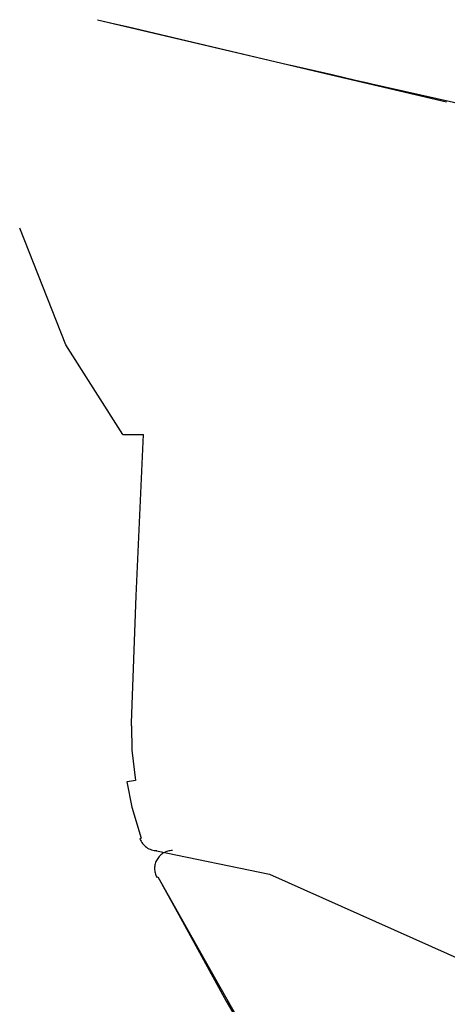
# Model space of a CAD drawing. Units: millimetres. Extents: x -395 to -10, y 7 to 287.
# Drawn here: x -316 to -316, y 141 to 143 of the extents above; entities that cross this region are included whole.
import ezdxf

# ---------------------------------------------------------------- set-up
doc = ezdxf.new("R2010")
doc.units = ezdxf.units.MM
doc.linetypes.add('PHANTOM', pattern=[15, 7.5, -1.5, 1.5, -1.5, 1.5, -1.5])

# ---------------------------------------------------------------- blocks, each defined once
blk = doc.blocks.new('VIS_UWRB4_R0020')
at = {"color": 112, "linetype": 'PHANTOM'}
for p, q in [((-316.0083, 141.4341), (-316.0065, 141.4347)), ((-315.9848, 141.3805), (-315.9834, 141.3813))]:
    blk.add_line(p, q, dxfattribs=at)
for points in [[(-316.0673, 142.571), (-315.959, 142.5455), (-315.821, 142.513)], [(-316.0673, 142.571), (-316.049, 142.5667), (-316.0242, 142.5609)], [(-316.0242, 142.5609), (-315.9342, 142.5397), (-315.7587, 142.4983)], [(-315.8209, 142.513), (-315.7427, 142.4945), (-315.5826, 142.4568)], [(-315.6821, 142.4806), (-315.6821, 142.4806), (-315.6821, 142.4806), (-315.6821, 142.4806), (-315.6825, 142.4807), (-315.6918, 142.4829), (-315.7091, 142.4868), (-315.7416, 142.4943), (-315.8008, 142.5081)], [(-315.7587, 142.4983), (-315.4032, 142.4183), (-314.9813, 142.3243), (-314.5364, 142.2232), (-312.8005, 141.8195)], [(-316.032, 141.9952), (-316.1113, 142.1196), (-316.1752, 142.2815)], [(-316.032, 141.9952), (-316.0198, 141.9952), (-316.0035, 141.9952)], [(-316.0198, 141.5948), (-316.0136, 141.771), (-316.0035, 141.9952)], [(-316.0199, 141.5906), (-316.0199, 141.5924), (-316.0198, 141.5948)], [(-316.0199, 141.5906), (-316.0194, 141.5572), (-316.0146, 141.515)], [(-316.0146, 141.515), (-316.02, 141.514), (-316.0266, 141.5129)], [(-316.0266, 141.5129), (-316.0195, 141.478), (-316.0065, 141.4347)], [(-315.9855, 141.4174), (-315.8285, 141.3849), (-315.5561, 141.2632)], [(-315.9834, 141.3813), (-315.9035, 141.239), (-315.8004, 141.0588)], [(-315.9833, 141.3813), (-315.9541, 141.3284)], [(-315.9541, 141.3284), (-315.8884, 141.2087), (-315.8017, 141.058)]]:
    blk.add_lwpolyline(points, dxfattribs=at)
for centre, start, end in [((-315.9848, 141.4426), 200.0203, 269.8735), ((-315.963, 141.3926), 90, 209.0675)]:
    blk.add_arc(centre, 0.025, start, end, dxfattribs=at)

msp = doc.modelspace()

# ---------------------------------------------------------------- block references
at = {"color": 7}
msp.add_blockref('VIS_UWRB4_R0020', (0, 0), dxfattribs=at)

doc.saveas('drawing.dxf')
